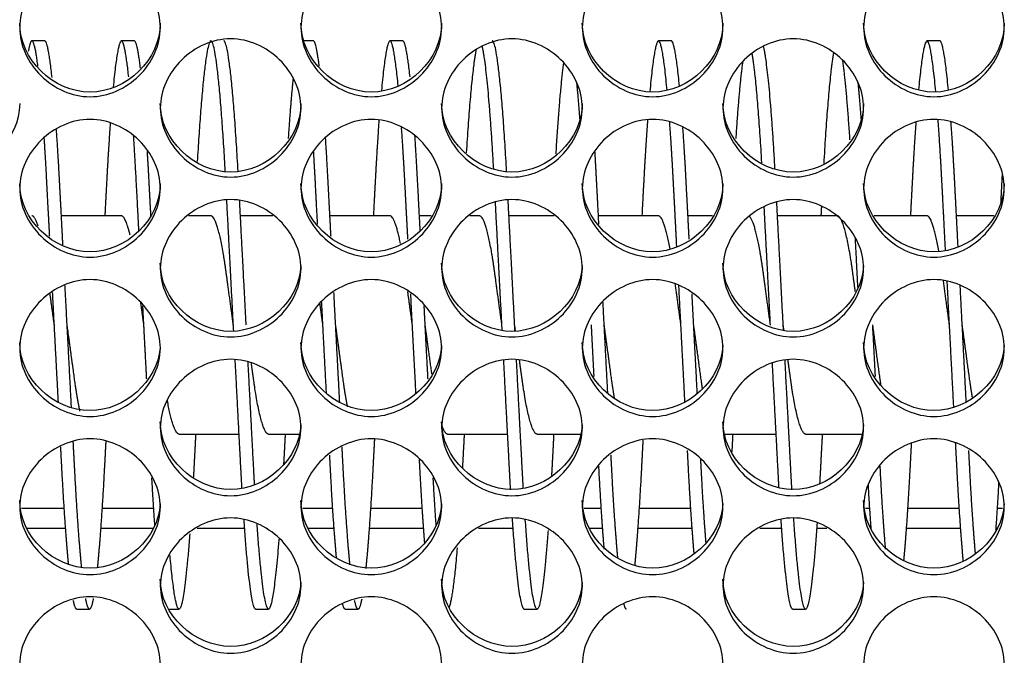
# Model space of a CAD drawing. Units: millimetres. Extents: x 56 to 228, y 51 to 198.
# Drawn here: x 166 to 168, y 91 to 92 of the extents above; entities that cross this region are included whole.
import ezdxf

# ---------------------------------------------------------------- set-up
doc = ezdxf.new("R2010")
doc.units = ezdxf.units.MM
for name, color, linetype in [('1.5MELECELEMENT', 7, 'Continuous'), ('5312270', 7, 'Continuous'), ('6641750E', 7, 'Continuous'), ('Default', 7, 'Continuous')]:
    doc.layers.add(name, color=color, linetype=linetype)

# ---------------------------------------------------------------- blocks, each defined once
blk = doc.blocks.new('SE3')
at = {"layer": '1.5MELECELEMENT', "color": 7, "linetype": 'Continuous'}
for p, q in [((165.8203, 92.306), (165.7953, 92.306)), ((165.9953, 92.306), (165.9703, 92.306)), ((166.3453, 92.306), (166.3272, 92.306)), ((166.5203, 92.306), (166.4953, 92.306)), ((167.0453, 92.306), (167.0203, 92.306)), ((167.5703, 92.306), (167.5453, 92.306)), ((165.9703, 91.9638), (165.8529, 91.9638)), ((166.1453, 91.9638), (166.1012, 91.9638)), ((166.2664, 91.9638), (166.2029, 91.9638)), ((166.4953, 91.9638), (166.3779, 91.9638)), ((166.5757, 91.9638), (166.5529, 91.9638)), ((166.6703, 91.9638), (166.6512, 91.9638)), ((166.8164, 91.9638), (166.7279, 91.9638)), ((167.0203, 91.9638), (166.9029, 91.9638)), ((167.1257, 91.9638), (167.0779, 91.9638)), ((167.3703, 91.9638), (167.2529, 91.9638)), ((167.5453, 91.9638), (167.442, 91.9638)), ((167.6757, 91.9638), (167.6029, 91.9638)), ((166.0828, 91.5373), (166.2003, 91.5373)), ((166.2578, 91.5373), (166.3185, 91.5373)), ((166.6078, 91.5373), (166.7253, 91.5373)), ((166.7828, 91.5373), (166.8685, 91.5373)), ((167.1491, 91.5373), (167.2503, 91.5373)), ((167.3078, 91.5373), (167.4185, 91.5373)), ((165.8828, 91.195), (165.9078, 91.195)), ((166.0643, 91.195), (166.0828, 91.195)), ((166.2328, 91.195), (166.2578, 91.195)), ((166.4078, 91.195), (166.4328, 91.195)), ((166.7578, 91.195), (166.7828, 91.195)), ((167.2828, 91.195), (167.3078, 91.195))]:
    blk.add_line(p, q, dxfattribs=at)
for points, weights, knots in [([(165.807, 92.2567), (165.8008, 92.306), (165.7953, 92.306), (165.7918, 92.306), (165.7879, 92.2849)], [0.935299058372, 0.945388357152, 1, 0.964071165658, 0.947412867278], [0.1528990511, 0.1528990511, 0.1528990511, 0.1530898876, 0.1530898876, 0.1532154384, 0.1532154384, 0.1532154384]), ([(165.9845, 92.2354), (165.9769, 92.306), (165.9703, 92.306), (165.9628, 92.306), (165.9541, 92.2152)], [0.933057585453, 0.934746665124, 1, 0.925985651365, 0.933749848195], [0.1500528757, 0.1500528757, 0.1500528757, 0.1502808989, 0.1502808989, 0.1505395368, 0.1505395368, 0.1505395368]), ([(166.5113, 92.2181), (166.5027, 92.306), (166.4953, 92.306), (166.4875, 92.306), (166.4785, 92.2084)], [0.933517925006, 0.927195182547, 1, 0.923223312811, 0.934443303533], [0.1415995213, 0.1415995213, 0.1415995213, 0.1418539326, 0.1418539326, 0.1421222233, 0.1421222233, 0.1421222233]), ([(167.0371, 92.2095), (167.0281, 92.306), (167.0203, 92.306), (167.0124, 92.306), (167.0033, 92.207)], [0.934312272126, 0.923682391142, 1, 0.922679457575, 0.934606674796], [0.1331602798, 0.1331602798, 0.1331602798, 0.1334269663, 0.1334269663, 0.1336971575, 0.1336971575, 0.1336971575]), ([(167.5623, 92.2068), (167.5532, 92.306), (167.5453, 92.306), (167.5376, 92.306), (167.5286, 92.2101)], [0.93463027866, 0.92260323038, 1, 0.923905994372, 0.934250729462], [0.1247295424, 0.1247295424, 0.1247295424, 0.125, 0.125, 0.1252659051, 0.1252659051, 0.1252659051]), ([(166.4738, 92.1519), (166.4698, 92.097), (166.4662, 92.0283), (166.4645, 91.9971), (166.4628, 91.9638)], [0.946544027106, 0.963119626609, 1, 0.98292362631, 0.970200354576], [0.1421932215, 0.1421932215, 0.1421932215, 0.1423220974, 0.1423220974, 0.1423817696, 0.1423817696, 0.1423817696]), ([(166.9989, 92.1525), (166.9948, 92.0974), (166.9912, 92.0283), (166.9895, 91.9971), (166.9878, 91.9638)], [0.946366575072, 0.962921561509, 1, 0.98292362631, 0.970200354576], [0.1337655631, 0.1337655631, 0.1337655631, 0.1338951311, 0.1338951311, 0.1339548033, 0.1339548033, 0.1339548033]), ([(167.5814, 91.8965), (167.5778, 91.966), (167.5745, 92.0283), (167.5709, 92.0975), (167.5668, 92.1527)], [0.949717044854, 0.966463842406, 1, 0.962842588354, 0.946296147433], [0.1244146455, 0.1244146455, 0.1244146455, 0.1245318352, 0.1245318352, 0.1246616792, 0.1246616792, 0.1246616792]), ([(165.8559, 91.9059), (165.8526, 91.9702), (165.8495, 92.0283), (165.8465, 92.0851), (165.8432, 92.1328)], [0.95202767925, 0.968702503752, 1, 0.969289329149, 0.952658123074], [0.1525123559, 0.1525123559, 0.1525123559, 0.1526217228, 0.1526217228, 0.1527290391, 0.1527290391, 0.1527290391]), ([(165.9484, 92.1459), (165.9446, 92.0932), (165.9412, 92.0283), (165.9395, 91.9971), (165.9378, 91.9638)], [0.948374032915, 0.965090950918, 1, 0.98292362631, 0.970200354576], [0.1506270765, 0.1506270765, 0.1506270765, 0.1507490637, 0.1507490637, 0.1508087359, 0.1508087359, 0.1508087359]), ([(166.5303, 91.9185), (166.5272, 91.976), (166.5245, 92.0283), (166.5214, 92.0877), (166.5179, 92.1369)], [0.955394054713, 0.97173306286, 1, 0.967969874072, 0.951255024262], [0.141286991, 0.141286991, 0.141286991, 0.1413857678, 0.1413857678, 0.1414976948, 0.1414976948, 0.1414976948]), ([(167.056, 91.9037), (167.0526, 91.9692), (167.0495, 92.0283), (167.046, 92.0946), (167.0421, 92.1481)], [0.951471948834, 0.968177102609, 1, 0.964355482022, 0.947677718903], [0.1328475986, 0.1328475986, 0.1328475986, 0.1329588015, 0.1329588015, 0.1330833588, 0.1330833588, 0.1330833588]), ([(167.0803, 91.9185), (167.0772, 91.976), (167.0745, 92.0283), (167.0714, 92.0877), (167.0679, 92.1369)], [0.955394054713, 0.97173306286, 1, 0.967969874072, 0.951255024262], [0.1328600247, 0.1328600247, 0.1328600247, 0.1329588015, 0.1329588015, 0.1330707285, 0.1330707285, 0.1330707285]), ([(167.5235, 92.1474), (167.5196, 92.0942), (167.5162, 92.0283), (167.5145, 91.9971), (167.5128, 91.9638)], [0.947903463768, 0.96459579713, 1, 0.98292362631, 0.970200354576], [0.1253444473, 0.1253444473, 0.1253444473, 0.1254681648, 0.1254681648, 0.125527837, 0.125527837, 0.125527837]), ([(167.606, 91.9037), (167.6026, 91.9692), (167.5995, 92.0283), (167.596, 92.0946), (167.5921, 92.1481)], [0.951471948834, 0.968177102609, 1, 0.964355482022, 0.947677718903], [0.1244206323, 0.1244206323, 0.1244206323, 0.1245318352, 0.1245318352, 0.1246563925, 0.1246563925, 0.1246563925]), ([(165.83, 91.9235), (165.8271, 91.9783), (165.8245, 92.0283), (165.822, 92.0759), (165.8193, 92.1173)], [0.956798037346, 0.972929056393, 1, 0.974138062503, 0.958260701634], [0.1525271253, 0.1525271253, 0.1525271253, 0.1526217228, 0.1526217228, 0.1527120956, 0.1527120956, 0.1527120956]), ([(166.0044, 91.9348), (166.0019, 91.9835), (165.9995, 92.0283), (165.9969, 92.0776), (165.9941, 92.1202)], [0.960192634726, 0.97568248351, 1, 0.973241953015, 0.957172396217], [0.1497277582, 0.1497277582, 0.1497277582, 0.1498127341, 0.1498127341, 0.1499062382, 0.1499062382, 0.1499062382]), ([(166.38, 91.9235), (166.3771, 91.9783), (166.3745, 92.0283), (166.372, 92.0759), (166.3693, 92.1173)], [0.956798037346, 0.972929056393, 1, 0.974138062503, 0.958260701634], [0.144100159, 0.144100159, 0.144100159, 0.1441947566, 0.1441947566, 0.1442851293, 0.1442851293, 0.1442851293]), ([(166.5544, 91.9348), (166.5519, 91.9835), (166.5495, 92.0283), (166.5469, 92.0776), (166.5441, 92.1202)], [0.960192634726, 0.97568248351, 1, 0.973241953015, 0.957172396217], [0.1413007919, 0.1413007919, 0.1413007919, 0.1413857678, 0.1413857678, 0.1414792719, 0.1414792719, 0.1414792719]), ([(166.0279, 91.9638), (166.0261, 91.9971), (166.0245, 92.0283), (166.0228, 92.0605), (166.021, 92.0899)], [0.970200354576, 0.98292362631, 1, 0.982377435987, 0.969390896582], [0.1497530619, 0.1497530619, 0.1497530619, 0.1498127341, 0.1498127341, 0.1498743149, 0.1498743149, 0.1498743149]), ([(166.3537, 91.9478), (166.3515, 91.9896), (166.3495, 92.0283), (166.3478, 92.0599), (166.3461, 92.0889)], [0.964444216715, 0.978898563041, 1, 0.982675661804, 0.96983176546], [0.1441210191, 0.1441210191, 0.1441210191, 0.1441947566, 0.1441947566, 0.1442552952, 0.1442552952, 0.1442552952]), ([(166.9037, 91.9478), (166.9015, 91.9896), (166.8995, 92.0283), (166.8978, 92.0599), (166.8961, 92.0889)], [0.964444216715, 0.978898563041, 1, 0.982675661804, 0.96983176546], [0.1356940528, 0.1356940528, 0.1356940528, 0.1357677903, 0.1357677903, 0.1358283289, 0.1358283289, 0.1358283289]), ([(167.6922, 92.0478), (167.6917, 92.0381), (167.6912, 92.0283), (167.6902, 92.0094), (167.6892, 91.9899)], [0.98950476511, 0.994528965429, 1, 0.989633434838, 0.980871139087], [0.12264005788, 0.12264005788, 0.12264005788, 0.12265917603, 0.12265917603, 0.12269540126, 0.12269540126, 0.12269540126]), ([(166.1891, 91.7505), (166.1813, 91.8077), (166.1745, 91.8571), (166.1599, 91.9638), (166.1453, 91.9638)], [0.933012705118, 0.933027400972, 1, 0.866025403784, 1], [0.1467697143, 0.1467697143, 0.1467697143, 0.1470037453, 0.1470037453, 0.1474719101, 0.1474719101, 0.1474719101]), ([(166.7141, 91.7505), (166.7063, 91.8077), (166.6995, 91.8571), (166.6849, 91.9638), (166.6703, 91.9638)], [0.933012705118, 0.933027400972, 1, 0.866025403784, 1], [0.138342748, 0.138342748, 0.138342748, 0.138576779, 0.138576779, 0.1390449438, 0.1390449438, 0.1390449438]), ([(167.2391, 91.7505), (167.2313, 91.8077), (167.2245, 91.8571), (167.211, 91.9558), (167.197, 91.9633)], [0.933012705118, 0.933027400972, 1, 0.874810456147, 0.98358201138], [0.1299157817, 0.1299157817, 0.1299157817, 0.1301498127, 0.1301498127, 0.1305872788, 0.1305872788, 0.1305872788]), ([(167.4052, 91.8155), (167.4022, 91.8373), (167.3995, 91.8571), (167.3849, 91.9638), (167.3703, 91.9638)], [0.955761312426, 0.972049453235, 1, 0.866025403784, 1], [0.1272431528, 0.1272431528, 0.1272431528, 0.127340824, 0.127340824, 0.1278089888, 0.1278089888, 0.1278089888]), ([(165.8892, 91.5824), (165.8836, 91.608), (165.8787, 91.6439), (165.8719, 91.6934), (165.8641, 91.7505)], [0.937554990729, 0.950456200864, 1, 0.932998002813, 0.933012705118], [0.1519804307, 0.1519804307, 0.1519804307, 0.1521535581, 0.1521535581, 0.1523876918, 0.1523876918, 0.1523876918]), ([(166.4125, 91.5906), (166.4078, 91.6137), (166.4037, 91.6439), (166.3969, 91.6934), (166.3891, 91.7505)], [0.942371933757, 0.95805166463, 1, 0.932998002813, 0.933012705118], [0.1435800063, 0.1435800063, 0.1435800063, 0.1437265918, 0.1437265918, 0.1439607255, 0.1439607255, 0.1439607255]), ([(166.9342, 91.6082), (166.9313, 91.6247), (166.9287, 91.6439), (166.9219, 91.6934), (166.9141, 91.7505)], [0.956830988245, 0.972956695788, 1, 0.932998002813, 0.933012705118], [0.1352051245, 0.1352051245, 0.1352051245, 0.1352996255, 0.1352996255, 0.1355337592, 0.1355337592, 0.1355337592]), ([(167.1065, 91.6243), (167.1051, 91.6337), (167.1037, 91.6439), (167.0969, 91.6934), (167.0891, 91.7505)], [0.974086310663, 0.985466587116, 1, 0.932998002813, 0.933012705118], [0.1324398507, 0.1324398507, 0.1324398507, 0.1324906367, 0.1324906367, 0.1327247705, 0.1327247705, 0.1327247705]), ([(167.4554, 91.632), (167.4545, 91.6378), (167.4537, 91.6439), (167.4469, 91.6934), (167.4391, 91.7505)], [0.983757959635, 0.991316112667, 1, 0.932998002813, 0.933012705118], [0.1268423139, 0.1268423139, 0.1268423139, 0.1268726592, 0.1268726592, 0.1271067929, 0.1271067929, 0.1271067929]), ([(167.6341, 91.6087), (167.6313, 91.625), (167.6287, 91.6439), (167.6219, 91.6934), (167.6141, 91.7505)], [0.957223255885, 0.973284274964, 1, 0.932998002813, 0.933012705118], [0.1239703142, 0.1239703142, 0.1239703142, 0.1240636704, 0.1240636704, 0.1242978042, 0.1242978042, 0.1242978042]), ([(166.206, 91.4306), (166.2048, 91.4511), (166.2037, 91.4728), (166.1985, 91.5703), (166.1927, 91.6822)], [0.978266515844, 0.988071131998, 1, 0.948449565621, 0.936570044381], [0.1464938959, 0.1464938959, 0.1464938959, 0.1465355805, 0.1465355805, 0.1467157199, 0.1467157199, 0.1467157199]), ([(166.2306, 91.438), (166.2296, 91.455), (166.2287, 91.4728), (166.2237, 91.5684), (166.2179, 91.6778)], [0.981799403215, 0.990179906697, 1, 0.949438194938, 0.937040283679], [0.1465012649, 0.1465012649, 0.1465012649, 0.1465355805, 0.1465355805, 0.1467122652, 0.1467122652, 0.1467122652]), ([(166.2578, 91.5373), (166.2433, 91.5373), (166.2287, 91.6439), (166.2266, 91.6591), (166.2243, 91.6756)], [1, 0.866025403784, 1, 0.978371993904, 0.963726963102], [0.1460674157, 0.1460674157, 0.1460674157, 0.1465355805, 0.1465355805, 0.1466111581, 0.1466111581, 0.1466111581]), ([(166.7311, 91.4284), (166.7299, 91.4499), (166.7287, 91.4728), (166.7236, 91.57), (166.7177, 91.6814)], [0.977228128065, 0.987435784624, 1, 0.948629959654, 0.93665367185], [0.1380647095, 0.1380647095, 0.1380647095, 0.1381086142, 0.1381086142, 0.1382881232, 0.1382881232, 0.1382881232]), ([(166.756, 91.4306), (166.7548, 91.4511), (166.7537, 91.4728), (166.7485, 91.5703), (166.7427, 91.6822)], [0.978266515844, 0.988071131998, 1, 0.948449565621, 0.936570044381], [0.1380669296, 0.1380669296, 0.1380669296, 0.1381086142, 0.1381086142, 0.1382887536, 0.1382887536, 0.1382887536]), ([(166.7828, 91.5373), (166.7683, 91.5373), (166.7537, 91.6439), (166.7512, 91.6617), (166.7486, 91.6811)], [1, 0.866025403784, 1, 0.974822491714, 0.959108074811], [0.1376404494, 0.1376404494, 0.1376404494, 0.1381086142, 0.1381086142, 0.1381965953, 0.1381965953, 0.1381965953]), ([(167.2559, 91.4315), (167.2548, 91.4516), (167.2537, 91.4728), (167.2487, 91.5674), (167.243, 91.6756)], [0.978708236882, 0.988339191249, 1, 0.949938591556, 0.937289419255], [0.1296409001, 0.1296409001, 0.1296409001, 0.1296816479, 0.1296816479, 0.129856584, 0.129856584, 0.129856584]), ([(167.2811, 91.4284), (167.2799, 91.4499), (167.2787, 91.4728), (167.2736, 91.57), (167.2677, 91.6814)], [0.977228128065, 0.987435784624, 1, 0.948629959654, 0.93665367185], [0.1296377432, 0.1296377432, 0.1296377432, 0.1296816479, 0.1296816479, 0.1298611569, 0.1298611569, 0.1298611569]), ([(167.3078, 91.5373), (167.2933, 91.5373), (167.2787, 91.6439), (167.2762, 91.6619), (167.2735, 91.6816)], [1, 0.866025403784, 1, 0.974541574376, 0.958758586538], [0.1292134831, 0.1292134831, 0.1292134831, 0.1296816479, 0.1296816479, 0.1297706106, 0.1297706106, 0.1297706106]), ([(166.1154, 91.5372), (166.1136, 91.5039), (166.112, 91.4728), (166.1115, 91.4629), (166.111, 91.4534)], [0.970200354576, 0.98292362631, 1, 0.994561901526, 0.989565273538], [0.14834856751, 0.14834856751, 0.14834856751, 0.1484082397, 0.1484082397, 0.14842724275, 0.14842724275, 0.14842724275]), ([(166.6404, 91.5372), (166.6386, 91.5039), (166.637, 91.4728), (166.6369, 91.4713), (166.6369, 91.4698)], [0.970200354576, 0.98292362631, 1, 0.999179058884, 0.998368178546], [0.13992160122, 0.13992160122, 0.13992160122, 0.13998127341, 0.13998127341, 0.13998414213, 0.13998414213, 0.13998414213]), ([(166.8154, 91.5372), (166.8136, 91.5039), (166.812, 91.4728), (166.8116, 91.4644), (166.8111, 91.4562)], [0.970200354576, 0.98292362631, 1, 0.995358097878, 0.991037857562], [0.13711261246, 0.13711261246, 0.13711261246, 0.13717228464, 0.13717228464, 0.13718850544, 0.13718850544, 0.13718850544]), ([(167.3404, 91.5372), (167.3386, 91.5039), (167.337, 91.4728), (167.3361, 91.4558), (167.3352, 91.4395)], [0.970200354576, 0.98292362631, 1, 0.990627090692, 0.982565645368], [0.12868564617, 0.12868564617, 0.12868564617, 0.12874531835, 0.12874531835, 0.12877807132, 0.12877807132, 0.12877807132]), ([(165.8926, 91.2753), (165.8852, 91.3492), (165.8787, 91.4728), (165.8774, 91.4971), (165.876, 91.5228)], [0.933114553651, 0.935624745939, 1, 0.986613451609, 0.975902032427], [0.1519286033, 0.1519286033, 0.1519286033, 0.1521535581, 0.1521535581, 0.1522003364, 0.1522003364, 0.1522003364]), ([(165.9397, 91.5234), (165.9383, 91.4974), (165.937, 91.4728), (165.9305, 91.349), (165.923, 91.2751)], [0.975631994035, 0.986444445528, 1, 0.935521414987, 0.93310665465], [0.1511698595, 0.1511698595, 0.1511698595, 0.1512172285, 0.1512172285, 0.1514425443, 0.1514425443, 0.1514425443]), ([(166.4649, 91.5271), (166.4634, 91.4992), (166.462, 91.4728), (166.4555, 91.3487), (166.448, 91.2747)], [0.974121014837, 0.985488742272, 1, 0.935353235923, 0.933094480076], [0.1427395536, 0.1427395536, 0.1427395536, 0.1427902622, 0.1427902622, 0.1430161657, 0.1430161657, 0.1430161657]), ([(166.9898, 91.5257), (166.9884, 91.4985), (166.987, 91.4728), (166.9807, 91.3531), (166.9735, 91.2797)], [0.974707476897, 0.985861735211, 1, 0.937496335987, 0.933312803184], [0.1343138907, 0.1343138907, 0.1343138907, 0.1343632959, 0.1343632959, 0.1345817105, 0.1345817105, 0.1345817105]), ([(167.5144, 91.5189), (167.5132, 91.4953), (167.512, 91.4728), (167.5062, 91.3624), (167.4995, 91.2909)], [0.977511820913, 0.987610098821, 1, 0.942106463419, 0.934247212031], [0.125893034, 0.125893034, 0.125893034, 0.1259363296, 0.1259363296, 0.1261386345, 0.1261386345, 0.1261386345]), ([(167.6162, 91.2898), (167.6095, 91.3615), (167.6037, 91.4728), (167.6025, 91.4956), (167.6012, 91.5196)], [0.934129598867, 0.941662436606, 1, 0.987434743429, 0.977226436267], [0.1238598139, 0.1238598139, 0.1238598139, 0.1240636704, 0.1240636704, 0.1241075788, 0.1241075788, 0.1241075788]), ([(165.867, 91.282), (165.8599, 91.3551), (165.8537, 91.4728), (165.8526, 91.4923), (165.8516, 91.5127)], [0.933459586442, 0.938484044374, 1, 0.989232250374, 0.980195342793], [0.1519385949, 0.1519385949, 0.1519385949, 0.1521535581, 0.1521535581, 0.1521911852, 0.1521911852, 0.1521911852]), ([(166.3907, 91.2961), (166.3842, 91.3666), (166.3787, 91.4728), (166.3781, 91.4843), (166.3774, 91.4962)], [0.934877539072, 0.944189481574, 1, 0.993603930248, 0.987818568935], [0.1435315658, 0.1435315658, 0.1435315658, 0.1437265918, 0.1437265918, 0.1437489424, 0.1437489424, 0.1437489424]), ([(166.417, 91.282), (166.4099, 91.3551), (166.4037, 91.4728), (166.4026, 91.4923), (166.4016, 91.5127)], [0.933459586442, 0.938484044374, 1, 0.989232250374, 0.980195342793], [0.1435116286, 0.1435116286, 0.1435116286, 0.1437265918, 0.1437265918, 0.1437642189, 0.1437642189, 0.1437642189]), ([(166.9407, 91.2961), (166.9342, 91.3666), (166.9287, 91.4728), (166.9281, 91.4843), (166.9274, 91.4962)], [0.934877539072, 0.944189481574, 1, 0.993603930248, 0.987818568935], [0.1351045995, 0.1351045995, 0.1351045995, 0.1352996255, 0.1352996255, 0.1353219761, 0.1353219761, 0.1353219761]), ([(167.0899, 91.304), (167.0839, 91.3727), (167.0787, 91.4728), (167.0778, 91.4887), (167.077, 91.5053)], [0.93603279191, 0.947236191981, 1, 0.991183319302, 0.983527065442], [0.1323062573, 0.1323062573, 0.1323062573, 0.1324906367, 0.1324906367, 0.132521446, 0.132521446, 0.132521446]), ([(167.6399, 91.304), (167.6339, 91.3727), (167.6287, 91.4728), (167.6278, 91.4887), (167.627, 91.5053)], [0.93603279191, 0.947236191981, 1, 0.991183319302, 0.983527065442], [0.123879291, 0.123879291, 0.123879291, 0.1240636704, 0.1240636704, 0.1240944797, 0.1240944797, 0.1240944797]), ([(166.5632, 91.3252), (166.5581, 91.3881), (166.5537, 91.4728), (166.5533, 91.4801), (166.5529, 91.4877)], [0.940204102569, 0.954961107323, 1, 0.995899707434, 0.99205039378], [0.1407602178, 0.1407602178, 0.1407602178, 0.140917603, 0.140917603, 0.1409319312, 0.1409319312, 0.1409319312]), ([(167.1132, 91.3252), (167.1081, 91.3881), (167.1037, 91.4728), (167.1033, 91.4801), (167.1029, 91.4877)], [0.940204102569, 0.954961107323, 1, 0.995899707434, 0.99205039378], [0.1323332515, 0.1323332515, 0.1323332515, 0.1324906367, 0.1324906367, 0.1325049649, 0.1325049649, 0.1325049649]), ([(166.9142, 91.3126), (166.9086, 91.3791), (166.9037, 91.4728), (166.9037, 91.473), (166.9036, 91.4733)], [0.937538682239, 0.950424858413, 1, 0.9998369453, 0.999674287495], [0.1351263886, 0.1351263886, 0.1351263886, 0.1352996255, 0.1352996255, 0.1353001953, 0.1353001953, 0.1353001953]), ([(167.4642, 91.3126), (167.4586, 91.3791), (167.4537, 91.4728), (167.4537, 91.473), (167.4536, 91.4733)], [0.937538682239, 0.950424858413, 1, 0.9998369453, 0.999674287495], [0.1266994223, 0.1266994223, 0.1266994223, 0.1268726592, 0.1268726592, 0.126873229, 0.126873229, 0.126873229]), ([(166.2781, 91.3322), (166.2673, 91.195), (166.2578, 91.195), (166.2472, 91.195), (166.2354, 91.3623)], [0.941906866958, 0.908603767325, 1, 0.898627907923, 0.950662526407], [0.145748038, 0.145748038, 0.145748038, 0.1460674157, 0.1460674157, 0.1464216534, 0.1464216534, 0.1464216534]), ([(166.8043, 91.3491), (166.793, 91.195), (166.7828, 91.195), (166.7719, 91.195), (166.7599, 91.3698)], [0.946524555852, 0.902927446547, 1, 0.896242728991, 0.953196094048], [0.1373012362, 0.1373012362, 0.1373012362, 0.1376404494, 0.1376404494, 0.1380030219, 0.1380030219, 0.1380030219]), ([(167.3304, 91.3638), (167.3185, 91.195), (167.3078, 91.195), (167.2968, 91.195), (167.2847, 91.3723)], [0.951150948362, 0.898155390989, 1, 0.895441340143, 0.954085461409], [0.1288575943, 0.1288575943, 0.1288575943, 0.1292134831, 0.1292134831, 0.129578856, 0.129578856, 0.129578856]), ([(166.1038, 91.3422), (166.0927, 91.195), (166.0828, 91.195), (166.0747, 91.195), (166.0653, 91.3001)], [0.94455006022, 0.905212405821, 1, 0.920287760217, 0.935429938371], [0.1485451759, 0.1485451759, 0.1485451759, 0.1488764045, 0.1488764045, 0.1491549533, 0.1491549533, 0.1491549533]), ([(165.9153, 91.216), (165.9113, 91.195), (165.9078, 91.195), (165.9043, 91.195), (165.9004, 91.2158)], [0.947457917663, 0.964119710348, 1, 0.964287680251, 0.9476143398], [0.1515600121, 0.1515600121, 0.1515600121, 0.1516853933, 0.1516853933, 0.1518101874, 0.1518101874, 0.1518101874]), ([(166.44, 91.2148), (166.4362, 91.195), (166.4328, 91.195), (166.4297, 91.195), (166.4261, 91.2123)], [0.94845199833, 0.965172253398, 1, 0.967419673814, 0.950685301777], [0.1431367239, 0.1431367239, 0.1431367239, 0.143258427, 0.143258427, 0.1433722766, 0.1433722766, 0.1433722766])]:
    blk.add_rational_spline(points, weights, degree=2, knots=knots, dxfattribs=at)
for points, weights in [([(165.8346, 92.2343), (165.827, 92.306), (165.8203, 92.306)], [0.933036192679, 0.934267127799, 1]), ([(166.0075, 92.2528), (166.001, 92.306), (165.9953, 92.306)], [0.934589452851, 0.943289972273, 1]), ([(166.1453, 92.306), (166.1322, 92.306), (166.1185, 92.0703)], [1, 0.877923377406, 0.978317315723]), ([(166.1733, 92.0509), (166.1599, 92.2921), (166.1465, 92.3054)], [0.987875547489, 0.877978447415, 0.988218900785]), ([(166.1983, 92.0513), (166.1841, 92.306), (166.1703, 92.306)], [0.987670930401, 0.872503140274, 1]), ([(166.357, 92.2567), (166.3508, 92.306), (166.3453, 92.306)], [0.935299058372, 0.945388357152, 1]), ([(166.5345, 92.2354), (166.5269, 92.306), (166.5203, 92.306)], [0.933057585453, 0.934746665124, 1]), ([(166.7233, 92.0509), (166.7091, 92.306), (166.6953, 92.306)], [0.987875547489, 0.872389985085, 1]), ([(167.0613, 92.2181), (167.0527, 92.306), (167.0453, 92.306)], [0.933517925006, 0.927195182547, 1]), ([(167.5871, 92.2095), (167.5781, 92.306), (167.5703, 92.306)], [0.934312272126, 0.923682391142, 1]), ([(166.6636, 92.2884), (166.6538, 92.2404), (166.6445, 92.0872)], [0.950404174255, 0.907451565738, 0.970581210634]), ([(166.698, 92.0554), (166.6872, 92.2489), (166.6757, 92.2949)], [0.985592989164, 0.896894801869, 0.957822431352]), ([(167.248, 92.0554), (167.2372, 92.2489), (167.2257, 92.2949)], [0.985592989164, 0.896894801869, 0.957822431352]), ([(167.2223, 92.0676), (167.2132, 92.2257), (167.2033, 92.2819)], [0.979609919652, 0.909175214768, 0.945207116489]), ([(167.3626, 92.2831), (167.3525, 92.2274), (167.3433, 92.0661)], [0.946050385782, 0.908175016104, 0.980330204028]), ([(167.3946, 92.1128), (167.3877, 92.2183), (167.3804, 92.2686)], [0.95997018061, 0.920743682289, 0.93859663812]), ([(166.8344, 92.2625), (166.8266, 92.2043), (166.8193, 92.0846)], [0.936666462422, 0.92111770755, 0.971737432003]), ([(167.1846, 92.264), (167.1778, 92.214), (167.1713, 92.1153)], [0.937092631083, 0.922716931574, 0.958994252428]), ([(166.306, 92.2336), (166.301, 92.1868), (166.2963, 92.1153)], [0.933025563183, 0.932434453428, 0.959010970813]), ([(166.8667, 92.1538), (166.8637, 92.1949), (166.8605, 92.2258)], [0.945973202666, 0.934142735297, 0.933111230145]), ([(167.4167, 92.1538), (167.4137, 92.1949), (167.4105, 92.2258)], [0.945973202666, 0.934142735297, 0.933111230145]), ([(166.1897, 91.7387), (166.1826, 91.8742), (166.1762, 91.9958)], [0.933118157595, 0.930703544127, 0.983576203522]), ([(166.7397, 91.7387), (166.7326, 91.8742), (166.7262, 91.9958)], [0.933118157595, 0.930703544127, 0.983576203522]), ([(166.2141, 91.7506), (166.2073, 91.8792), (166.2013, 91.9948)], [0.93301271615, 0.933039418435, 0.983074213525]), ([(166.7146, 91.7401), (166.7077, 91.8725), (166.7014, 91.9918)], [0.933093961498, 0.931022857041, 0.981739034036]), ([(167.2391, 91.7506), (167.2327, 91.8717), (167.2269, 91.9818)], [0.93301271615, 0.93303785418, 0.977383621223]), ([(167.2646, 91.7401), (167.2577, 91.8725), (167.2514, 91.9918)], [0.933093961498, 0.931022857041, 0.981739034036]), ([(167.3388, 91.9831), (167.3383, 91.9736), (167.3378, 91.9638)], [0.977955381373, 0.973894394069, 0.970200354576]), ([(165.8074, 91.9437), (165.8009, 91.9638), (165.7953, 91.9638)], [0.934758974133, 0.943828341457, 1]), ([(165.9873, 91.9259), (165.9782, 91.9638), (165.9703, 91.9638)], [0.934559136015, 0.922834713701, 1]), ([(166.5159, 91.9096), (166.505, 91.9638), (166.4953, 91.9638)], [0.942869352342, 0.907316974971, 1]), ([(167.0429, 91.8991), (167.031, 91.9638), (167.0203, 91.9638)], [0.951084529049, 0.898219270427, 1]), ([(167.5685, 91.8954), (167.5564, 91.9638), (167.5453, 91.9638)], [0.954356621987, 0.895200381966, 1]), ([(167.4103, 91.8225), (167.4077, 91.8719), (167.4052, 91.9194)], [0.936967531325, 0.942470667602, 0.95563140565]), ([(165.8726, 91.5884), (165.8664, 91.7069), (165.8599, 91.8295)], [0.953761170508, 0.92306698375, 0.937780152985]), ([(167.0641, 91.7505), (167.0584, 91.7922), (167.0531, 91.8308)], [0.933012705118, 0.933023430886, 0.968701357091]), ([(167.0719, 91.601), (167.066, 91.7133), (167.06, 91.8288)], [0.950538104555, 0.923958159192, 0.937690753809]), ([(167.5891, 91.7505), (167.5829, 91.7961), (167.5772, 91.8377)], [0.933012705118, 0.933024432474, 0.975675690293]), ([(167.5976, 91.5892), (167.5912, 91.711), (167.5846, 91.8368)], [0.953554420346, 0.922191497902, 0.938713220866]), ([(167.6219, 91.601), (167.616, 91.7133), (167.61, 91.8288)], [0.950538104555, 0.923958159192, 0.937690753809]), ([(165.8391, 91.7505), (165.8348, 91.7817), (165.8307, 91.8115)], [0.933012705118, 0.933020717519, 0.952932599793]), ([(165.847, 91.6003), (165.8414, 91.7056), (165.8357, 91.8142)], [0.950730881901, 0.925615985155, 0.936100570875]), ([(166.397, 91.6003), (166.3914, 91.7056), (166.3857, 91.8142)], [0.950730881901, 0.925615985155, 0.936100570875]), ([(166.5391, 91.7505), (166.5345, 91.784), (166.5301, 91.8159)], [0.933012705118, 0.93302131611, 0.956018850628]), ([(166.5461, 91.6175), (166.541, 91.7133), (166.5359, 91.8115)], [0.946792682489, 0.926767846681, 0.935842765137]), ([(167.0961, 91.6175), (167.091, 91.7133), (167.0859, 91.8115)], [0.946792682489, 0.926767846681, 0.935842765137]), ([(166.0141, 91.7505), (166.0111, 91.7727), (166.0081, 91.7943)], [0.933012705118, 0.933018399652, 0.943077855798]), ([(166.0197, 91.6445), (166.0159, 91.7158), (166.0121, 91.7882)], [0.941657016062, 0.929966024001, 0.934086499766]), ([(166.3641, 91.7505), (166.3612, 91.7719), (166.3583, 91.7928)], [0.933012705118, 0.933018199006, 0.94238145168]), ([(166.3711, 91.6179), (166.3664, 91.7062), (166.3617, 91.7968)], [0.946706572703, 0.92829324357, 0.934639216934]), ([(166.5697, 91.6445), (166.5659, 91.7158), (166.5621, 91.7882)], [0.941657016062, 0.929966024001, 0.934086499766]), ([(166.9211, 91.6179), (166.9164, 91.7062), (166.9117, 91.7968)], [0.946706572703, 0.92829324357, 0.934639216934]), ([(166.5773, 91.6542), (166.571, 91.6996), (166.5641, 91.7505)], [0.986127714137, 0.93299961301, 0.933012705118]), ([(166.7407, 91.7387), (166.7399, 91.7446), (166.7391, 91.7505)], [0.933727025627, 0.933011183998, 0.933012705118]), ([(166.8944, 91.6496), (166.8918, 91.6997), (166.8891, 91.7506)], [0.940843328339, 0.933002135505, 0.93301271615]), ([(167.2655, 91.74), (167.2648, 91.7452), (167.2641, 91.7505)], [0.933582618733, 0.93301134608, 0.933012705118]), ([(167.4444, 91.6496), (167.4418, 91.6997), (167.4391, 91.7506)], [0.940843328339, 0.933002135505, 0.93301271615]), ([(166.0828, 91.5373), (166.072, 91.5373), (166.0601, 91.6031)], [1, 0.897262040902, 0.952092584158]), ([(166.6078, 91.5373), (166.6027, 91.5373), (166.5969, 91.5541)], [1, 0.948530038362, 0.936607230078]), ([(166.2904, 91.5372), (166.2888, 91.5072), (166.2873, 91.4788)], [0.970200354576, 0.98167597618, 0.996692824014]), ([(167.1654, 91.5372), (167.1645, 91.5195), (167.1636, 91.5023)], [0.970200354576, 0.976950059221, 0.9849248617]), ([(166.0356, 91.3592), (166.0326, 91.4016), (166.0298, 91.452)], [0.949674398854, 0.963515349675, 0.988854044098]), ([(166.5856, 91.3592), (166.5826, 91.4016), (166.5798, 91.452)], [0.949674398854, 0.963515349675, 0.988854044098]), ([(167.4361, 91.352), (167.4332, 91.3916), (167.4305, 91.4387)], [0.947418316404, 0.959622674083, 0.982166496716]), ([(167.6854, 91.4439), (167.6825, 91.3918), (167.6793, 91.3486)], [0.98471852422, 0.959320748822, 0.946398299531]), ([(166.2328, 91.195), (166.2219, 91.195), (166.2099, 91.3698)], [1, 0.896242728991, 0.953196094048]), ([(166.7578, 91.195), (166.7468, 91.195), (166.7347, 91.3723)], [1, 0.895441340143, 0.954085461409]), ([(167.2828, 91.195), (167.2719, 91.195), (167.2598, 91.37)], [1, 0.896177207071, 0.953268089362]), ([(166.6267, 91.3151), (166.6182, 91.2139), (166.6104, 91.1977)], [0.938038934407, 0.918265082332, 0.976284134726]), ([(165.8828, 91.195), (165.8797, 91.195), (165.8761, 91.2123)], [1, 0.967419673814, 0.950685301777]), ([(166.4078, 91.195), (166.4054, 91.195), (166.4027, 91.2054)], [1, 0.97461312791, 0.958847382403]), ([(166.9578, 91.195), (166.9554, 91.195), (166.9527, 91.2054)], [1, 0.97461312791, 0.958847382403])]:
    blk.add_rational_spline(points, weights, degree=2, dxfattribs=at)
at = {"layer": '5312270', "color": 7, "linetype": 'Continuous'}
for points, knots in [([(165.7713, 92.3321), (165.7713, 92.3667), (165.8035, 92.4358), (165.9088, 92.4837), (166.0141, 92.4358), (166.0625, 92.3321), (166.0141, 92.2286), (165.9088, 92.1809), (165.8035, 92.2286), (165.7713, 92.2976), (165.7713, 92.3321)], [0, 0, 0, 0, 0.125103, 0.25, 0.374897, 0.5, 0.625103, 0.75, 0.874897, 1, 1, 1, 1]), ([(166.3213, 92.3321), (166.3213, 92.3667), (166.3535, 92.4358), (166.4588, 92.4837), (166.5641, 92.4358), (166.6125, 92.3321), (166.5641, 92.2286), (166.4588, 92.1809), (166.3535, 92.2286), (166.3213, 92.2976), (166.3213, 92.3321)], [0, 0, 0, 0, 0.125103, 0.25, 0.374897, 0.5, 0.625103, 0.75, 0.874897, 1, 1, 1, 1]), ([(166.8713, 92.3321), (166.8713, 92.3667), (166.9035, 92.4358), (167.0088, 92.4837), (167.1141, 92.4358), (167.1625, 92.3321), (167.1141, 92.2286), (167.0088, 92.1809), (166.9035, 92.2286), (166.8713, 92.2976), (166.8713, 92.3321)], [0, 0, 0, 0, 0.125103, 0.25, 0.374897, 0.5, 0.625103, 0.75, 0.874897, 1, 1, 1, 1]), ([(167.4213, 92.3321), (167.4213, 92.3667), (167.4535, 92.4358), (167.5588, 92.4837), (167.6641, 92.4358), (167.7125, 92.3321), (167.6641, 92.2286), (167.5588, 92.1809), (167.4535, 92.2286), (167.4213, 92.2976), (167.4213, 92.3321)], [0, 0, 0, 0, 0.125103, 0.25, 0.374897, 0.5, 0.625103, 0.75, 0.874897, 1, 1, 1, 1]), ([(166.0463, 92.3405), (166.0463, 92.2699), (165.9808, 92.2058), (165.8368, 92.2058), (165.7713, 92.2699), (165.7713, 92.3405)], [0.5, 0.5, 0.5, 0.5, 0.75, 0.75, 1, 1, 1, 1]), ([(166.5963, 92.3405), (166.5963, 92.2699), (166.5308, 92.2058), (166.3868, 92.2058), (166.3213, 92.2699), (166.3213, 92.3405)], [0.5, 0.5, 0.5, 0.5, 0.75, 0.75, 1, 1, 1, 1]), ([(167.1463, 92.3405), (167.1463, 92.2699), (167.0808, 92.2058), (166.9368, 92.2058), (166.8713, 92.2699), (166.8713, 92.3405)], [0.5, 0.5, 0.5, 0.5, 0.75, 0.75, 1, 1, 1, 1]), ([(167.6963, 92.3405), (167.6963, 92.2699), (167.6308, 92.2058), (167.4868, 92.2058), (167.4213, 92.2699), (167.4213, 92.3405)], [0.5, 0.5, 0.5, 0.5, 0.75, 0.75, 1, 1, 1, 1]), ([(166.0463, 92.1747), (166.0463, 92.2091), (166.0785, 92.2781), (166.1838, 92.3259), (166.2891, 92.2781), (166.3375, 92.1747), (166.2891, 92.0715), (166.1838, 92.0239), (166.0785, 92.0715), (166.0463, 92.1403), (166.0463, 92.1747)], [0, 0, 0, 0, 0.125103, 0.25, 0.374897, 0.5, 0.625103, 0.75, 0.874897, 1, 1, 1, 1]), ([(166.5963, 92.1747), (166.5963, 92.2091), (166.6285, 92.2781), (166.7338, 92.3259), (166.8391, 92.2781), (166.8875, 92.1747), (166.8391, 92.0715), (166.7338, 92.0239), (166.6285, 92.0715), (166.5963, 92.1403), (166.5963, 92.1747)], [0, 0, 0, 0, 0.125103, 0.25, 0.374897, 0.5, 0.625103, 0.75, 0.874897, 1, 1, 1, 1]), ([(167.1463, 92.1747), (167.1463, 92.2091), (167.1785, 92.2781), (167.2838, 92.3259), (167.3891, 92.2781), (167.4375, 92.1747), (167.3891, 92.0715), (167.2838, 92.0239), (167.1785, 92.0715), (167.1463, 92.1403), (167.1463, 92.1747)], [0, 0, 0, 0, 0.125103, 0.25, 0.374897, 0.5, 0.625103, 0.75, 0.874897, 1, 1, 1, 1]), ([(165.7713, 92.1837), (165.7713, 92.1133), (165.7058, 92.0494), (165.5618, 92.0494), (165.4963, 92.1133), (165.4963, 92.1837)], [0.5, 0.5, 0.5, 0.5, 0.75, 0.75, 1, 1, 1, 1]), ([(166.3213, 92.1837), (166.3213, 92.1133), (166.2558, 92.0494), (166.1118, 92.0494), (166.0463, 92.1133), (166.0463, 92.1837)], [0.5, 0.5, 0.5, 0.5, 0.75, 0.75, 1, 1, 1, 1]), ([(166.8713, 92.1837), (166.8713, 92.1133), (166.8058, 92.0494), (166.6618, 92.0494), (166.5963, 92.1133), (166.5963, 92.1837)], [0.5, 0.5, 0.5, 0.5, 0.75, 0.75, 1, 1, 1, 1]), ([(167.4213, 92.1837), (167.4213, 92.1133), (167.3558, 92.0494), (167.2118, 92.0494), (167.1463, 92.1133), (167.1463, 92.1837)], [0.5, 0.5, 0.5, 0.5, 0.75, 0.75, 1, 1, 1, 1]), ([(165.7713, 92.0177), (165.7713, 92.0521), (165.8035, 92.1208), (165.9088, 92.1685), (166.0141, 92.1208), (166.0625, 92.0177), (166.0141, 91.9149), (165.9088, 91.8675), (165.8035, 91.9149), (165.7713, 91.9834), (165.7713, 92.0177)], [0, 0, 0, 0, 0.125103, 0.25, 0.374897, 0.5, 0.625103, 0.75, 0.874897, 1, 1, 1, 1]), ([(166.3213, 92.0177), (166.3213, 92.0521), (166.3535, 92.1208), (166.4588, 92.1685), (166.5641, 92.1208), (166.6125, 92.0177), (166.5641, 91.9149), (166.4588, 91.8675), (166.3535, 91.9149), (166.3213, 91.9834), (166.3213, 92.0177)], [0, 0, 0, 0, 0.125103, 0.25, 0.374897, 0.5, 0.625103, 0.75, 0.874897, 1, 1, 1, 1]), ([(166.8713, 92.0177), (166.8713, 92.0521), (166.9035, 92.1208), (167.0088, 92.1685), (167.1141, 92.1208), (167.1625, 92.0177), (167.1141, 91.9149), (167.0088, 91.8675), (166.9035, 91.9149), (166.8713, 91.9834), (166.8713, 92.0177)], [0, 0, 0, 0, 0.125103, 0.25, 0.374897, 0.5, 0.625103, 0.75, 0.874897, 1, 1, 1, 1]), ([(167.4213, 92.0177), (167.4213, 92.0521), (167.4535, 92.1208), (167.5588, 92.1685), (167.6641, 92.1208), (167.7125, 92.0177), (167.6641, 91.9149), (167.5588, 91.8675), (167.4535, 91.9149), (167.4213, 91.9834), (167.4213, 92.0177)], [0, 0, 0, 0, 0.125103, 0.25, 0.374897, 0.5, 0.625103, 0.75, 0.874897, 1, 1, 1, 1]), ([(166.0463, 92.0274), (166.0463, 91.9572), (165.9808, 91.8935), (165.8368, 91.8935), (165.7713, 91.9572), (165.7713, 92.0274)], [0.5, 0.5, 0.5, 0.5, 0.75, 0.75, 1, 1, 1, 1]), ([(166.5963, 92.0274), (166.5963, 91.9572), (166.5308, 91.8935), (166.3868, 91.8935), (166.3213, 91.9572), (166.3213, 92.0274)], [0.5, 0.5, 0.5, 0.5, 0.75, 0.75, 1, 1, 1, 1]), ([(167.1463, 92.0274), (167.1463, 91.9572), (167.0808, 91.8935), (166.9368, 91.8935), (166.8713, 91.9572), (166.8713, 92.0274)], [0.5, 0.5, 0.5, 0.5, 0.75, 0.75, 1, 1, 1, 1]), ([(167.6963, 92.0274), (167.6963, 91.9572), (167.6308, 91.8935), (167.4868, 91.8935), (167.4213, 91.9572), (167.4213, 92.0274)], [0.5, 0.5, 0.5, 0.5, 0.75, 0.75, 1, 1, 1, 1]), ([(166.0463, 91.8613), (166.0463, 91.8955), (166.0785, 91.964), (166.1838, 92.0116), (166.2891, 91.964), (166.3375, 91.8612), (166.2891, 91.7587), (166.1838, 91.7115), (166.0785, 91.7587), (166.0463, 91.827), (166.0463, 91.8613)], [0, 0, 0, 0, 0.125103, 0.25, 0.374897, 0.5, 0.625103, 0.75, 0.874897, 1, 1, 1, 1]), ([(166.5963, 91.8613), (166.5963, 91.8955), (166.6285, 91.964), (166.7338, 92.0116), (166.8391, 91.964), (166.8875, 91.8612), (166.8391, 91.7587), (166.7338, 91.7115), (166.6285, 91.7587), (166.5963, 91.827), (166.5963, 91.8613)], [0, 0, 0, 0, 0.125103, 0.25, 0.374897, 0.5, 0.625103, 0.75, 0.874897, 1, 1, 1, 1]), ([(167.1463, 91.8613), (167.1463, 91.8955), (167.1785, 91.964), (167.2838, 92.0116), (167.3891, 91.964), (167.4375, 91.8612), (167.3891, 91.7587), (167.2838, 91.7115), (167.1785, 91.7587), (167.1463, 91.827), (167.1463, 91.8613)], [0, 0, 0, 0, 0.125103, 0.25, 0.374897, 0.5, 0.625103, 0.75, 0.874897, 1, 1, 1, 1]), ([(166.3212, 91.8664), (166.3181, 91.7985), (166.2541, 91.7381), (166.1118, 91.7381), (166.0463, 91.8016), (166.0463, 91.8716)], [0.5061665, 0.5061665, 0.5061665, 0.5061665, 0.75, 0.75, 1, 1, 1, 1]), ([(166.8712, 91.8664), (166.8681, 91.7985), (166.8041, 91.7381), (166.6618, 91.7381), (166.5963, 91.8016), (166.5963, 91.8716)], [0.5061665, 0.5061665, 0.5061665, 0.5061665, 0.75, 0.75, 1, 1, 1, 1]), ([(167.4212, 91.8664), (167.4181, 91.7985), (167.3541, 91.7381), (167.2118, 91.7381), (167.1463, 91.8016), (167.1463, 91.8716)], [0.5061665, 0.5061665, 0.5061665, 0.5061665, 0.75, 0.75, 1, 1, 1, 1]), ([(165.7713, 91.7053), (165.7713, 91.7394), (165.8035, 91.8077), (165.9088, 91.8551), (166.0141, 91.8077), (166.0625, 91.7053), (166.0141, 91.6031), (165.9088, 91.5561), (165.8035, 91.6031), (165.7713, 91.6712), (165.7713, 91.7053)], [0, 0, 0, 0, 0.125103, 0.25, 0.374897, 0.5, 0.625103, 0.75, 0.874897, 1, 1, 1, 1]), ([(166.3213, 91.7053), (166.3213, 91.7394), (166.3535, 91.8077), (166.4588, 91.8551), (166.5641, 91.8077), (166.6125, 91.7053), (166.5641, 91.6031), (166.4588, 91.5561), (166.3535, 91.6031), (166.3213, 91.6712), (166.3213, 91.7053)], [0, 0, 0, 0, 0.125103, 0.25, 0.374897, 0.5, 0.625103, 0.75, 0.874897, 1, 1, 1, 1]), ([(166.8713, 91.7053), (166.8713, 91.7394), (166.9035, 91.8077), (167.0088, 91.8551), (167.1141, 91.8077), (167.1625, 91.7053), (167.1141, 91.6031), (167.0088, 91.5561), (166.9035, 91.6031), (166.8713, 91.6712), (166.8713, 91.7053)], [0, 0, 0, 0, 0.125103, 0.25, 0.374897, 0.5, 0.625103, 0.75, 0.874897, 1, 1, 1, 1]), ([(167.4213, 91.7053), (167.4213, 91.7394), (167.4535, 91.8077), (167.5588, 91.8551), (167.6641, 91.8077), (167.7125, 91.7053), (167.6641, 91.6031), (167.5588, 91.5561), (167.4535, 91.6031), (167.4213, 91.6712), (167.4213, 91.7053)], [0, 0, 0, 0, 0.125103, 0.25, 0.374897, 0.5, 0.625103, 0.75, 0.874897, 1, 1, 1, 1]), ([(166.0459, 91.706), (166.0399, 91.6404), (165.9773, 91.5832), (165.8368, 91.5832), (165.7713, 91.6465), (165.7713, 91.7163)], [0.5123347, 0.5123347, 0.5123347, 0.5123347, 0.75, 0.75, 1, 1, 1, 1]), ([(166.5962, 91.7108), (166.5929, 91.6432), (166.5289, 91.5832), (166.3868, 91.5832), (166.3213, 91.6465), (166.3213, 91.7163)], [0.506569, 0.506569, 0.506569, 0.506569, 0.75, 0.75, 1, 1, 1, 1]), ([(167.1462, 91.7108), (167.1429, 91.6432), (167.0789, 91.5832), (166.9368, 91.5832), (166.8713, 91.6465), (166.8713, 91.7163)], [0.506569, 0.506569, 0.506569, 0.506569, 0.75, 0.75, 1, 1, 1, 1]), ([(167.6962, 91.7108), (167.6929, 91.6432), (167.6289, 91.5832), (167.4868, 91.5832), (167.4213, 91.6465), (167.4213, 91.7163)], [0.506569, 0.506569, 0.506569, 0.506569, 0.75, 0.75, 1, 1, 1, 1]), ([(166.0463, 91.5499), (166.0463, 91.5839), (166.0785, 91.652), (166.1838, 91.6992), (166.2891, 91.652), (166.3375, 91.5499), (166.2891, 91.4481), (166.1838, 91.4012), (166.0785, 91.4481), (166.0463, 91.5159), (166.0463, 91.5499)], [0, 0, 0, 0, 0.125103, 0.25, 0.374897, 0.5, 0.625103, 0.75, 0.874897, 1, 1, 1, 1]), ([(166.5963, 91.5499), (166.5963, 91.5839), (166.6285, 91.652), (166.7338, 91.6992), (166.8391, 91.652), (166.8875, 91.5499), (166.8391, 91.4481), (166.7338, 91.4012), (166.6285, 91.4481), (166.5963, 91.5159), (166.5963, 91.5499)], [0, 0, 0, 0, 0.125103, 0.25, 0.374897, 0.5, 0.625103, 0.75, 0.874897, 1, 1, 1, 1]), ([(167.1463, 91.5499), (167.1463, 91.5839), (167.1785, 91.652), (167.2838, 91.6992), (167.3891, 91.652), (167.4375, 91.5499), (167.3891, 91.4481), (167.2838, 91.4012), (167.1785, 91.4481), (167.1463, 91.5159), (167.1463, 91.5499)], [0, 0, 0, 0, 0.125103, 0.25, 0.374897, 0.5, 0.625103, 0.75, 0.874897, 1, 1, 1, 1]), ([(166.3212, 91.5557), (166.3177, 91.4885), (166.2538, 91.429), (166.1118, 91.429), (166.0463, 91.492), (166.0463, 91.5615)], [0.5069746, 0.5069746, 0.5069746, 0.5069746, 0.75, 0.75, 1, 1, 1, 1]), ([(166.8712, 91.5557), (166.8677, 91.4885), (166.8038, 91.429), (166.6618, 91.429), (166.5963, 91.492), (166.5963, 91.5615)], [0.5069746, 0.5069746, 0.5069746, 0.5069746, 0.75, 0.75, 1, 1, 1, 1]), ([(167.4212, 91.5557), (167.4177, 91.4885), (167.3538, 91.429), (167.2118, 91.429), (167.1463, 91.492), (167.1463, 91.5615)], [0.5069746, 0.5069746, 0.5069746, 0.5069746, 0.75, 0.75, 1, 1, 1, 1]), ([(165.7713, 91.3951), (165.7713, 91.429), (165.8035, 91.4967), (165.9088, 91.5438), (166.0141, 91.4967), (166.0625, 91.3951), (166.0141, 91.2937), (165.9088, 91.247), (165.8035, 91.2937), (165.7713, 91.3613), (165.7713, 91.3951)], [0, 0, 0, 0, 0.125103, 0.25, 0.374897, 0.5, 0.625103, 0.75, 0.874897, 1, 1, 1, 1]), ([(166.3213, 91.3951), (166.3213, 91.429), (166.3535, 91.4967), (166.4588, 91.5438), (166.5641, 91.4967), (166.6125, 91.3951), (166.5641, 91.2937), (166.4588, 91.247), (166.3535, 91.2937), (166.3213, 91.3613), (166.3213, 91.3951)], [0, 0, 0, 0, 0.125103, 0.25, 0.374897, 0.5, 0.625103, 0.75, 0.874897, 1, 1, 1, 1]), ([(166.8713, 91.3951), (166.8713, 91.429), (166.9035, 91.4967), (167.0088, 91.5438), (167.1141, 91.4967), (167.1625, 91.3951), (167.1141, 91.2937), (167.0088, 91.247), (166.9035, 91.2937), (166.8713, 91.3613), (166.8713, 91.3951)], [0, 0, 0, 0, 0.125103, 0.25, 0.374897, 0.5, 0.625103, 0.75, 0.874897, 1, 1, 1, 1]), ([(167.4213, 91.3951), (167.4213, 91.429), (167.4535, 91.4967), (167.5588, 91.5438), (167.6641, 91.4967), (167.7125, 91.3951), (167.6641, 91.2937), (167.5588, 91.247), (167.4535, 91.2937), (167.4213, 91.3613), (167.4213, 91.3951)], [0, 0, 0, 0, 0.125103, 0.25, 0.374897, 0.5, 0.625103, 0.75, 0.874897, 1, 1, 1, 1]), ([(166.0462, 91.4012), (166.0425, 91.3344), (165.9787, 91.2753), (165.8368, 91.2753), (165.7713, 91.3381), (165.7713, 91.4073)], [0.5073835, 0.5073835, 0.5073835, 0.5073835, 0.75, 0.75, 1, 1, 1, 1]), ([(166.5962, 91.4012), (166.5925, 91.3344), (166.5287, 91.2753), (166.3868, 91.2753), (166.3213, 91.3381), (166.3213, 91.4073)], [0.5073835, 0.5073835, 0.5073835, 0.5073835, 0.75, 0.75, 1, 1, 1, 1]), ([(167.1462, 91.4012), (167.1425, 91.3344), (167.0787, 91.2753), (166.9368, 91.2753), (166.8713, 91.3381), (166.8713, 91.4073)], [0.5073835, 0.5073835, 0.5073835, 0.5073835, 0.75, 0.75, 1, 1, 1, 1]), ([(167.6962, 91.4012), (167.6925, 91.3344), (167.6287, 91.2753), (167.4868, 91.2753), (167.4213, 91.3381), (167.4213, 91.4073)], [0.5073835, 0.5073835, 0.5073835, 0.5073835, 0.75, 0.75, 1, 1, 1, 1]), ([(166.0463, 91.2409), (166.0463, 91.2746), (166.0785, 91.3421), (166.1838, 91.389), (166.2891, 91.3421), (166.3375, 91.2409), (166.2891, 91.1399), (166.1838, 91.0934), (166.0785, 91.1399), (166.0463, 91.2072), (166.0463, 91.2409)], [0, 0, 0, 0, 0.125103, 0.25, 0.374897, 0.5, 0.625103, 0.75, 0.874897, 1, 1, 1, 1]), ([(166.5963, 91.2409), (166.5963, 91.2746), (166.6285, 91.3421), (166.7338, 91.389), (166.8391, 91.3421), (166.8875, 91.2409), (166.8391, 91.1399), (166.7338, 91.0934), (166.6285, 91.1399), (166.5963, 91.2072), (166.5963, 91.2409)], [0, 0, 0, 0, 0.125103, 0.25, 0.374897, 0.5, 0.625103, 0.75, 0.874897, 1, 1, 1, 1]), ([(167.1463, 91.2409), (167.1463, 91.2746), (167.1785, 91.3421), (167.2838, 91.389), (167.3891, 91.3421), (167.4375, 91.2409), (167.3891, 91.1399), (167.2838, 91.0934), (167.1785, 91.1399), (167.1463, 91.2072), (167.1463, 91.2409)], [0, 0, 0, 0, 0.125103, 0.25, 0.374897, 0.5, 0.625103, 0.75, 0.874897, 1, 1, 1, 1]), ([(166.3211, 91.2473), (166.3172, 91.1809), (166.2536, 91.1223), (166.1118, 91.1223), (166.0463, 91.1848), (166.0463, 91.2537)], [0.507796, 0.507796, 0.507796, 0.507796, 0.75, 0.75, 1, 1, 1, 1]), ([(166.8711, 91.2473), (166.8672, 91.1809), (166.8036, 91.1223), (166.6618, 91.1223), (166.5963, 91.1848), (166.5963, 91.2537)], [0.507796, 0.507796, 0.507796, 0.507796, 0.75, 0.75, 1, 1, 1, 1]), ([(167.4211, 91.2473), (167.4172, 91.1809), (167.3536, 91.1223), (167.2118, 91.1223), (167.1463, 91.1848), (167.1463, 91.2537)], [0.507796, 0.507796, 0.507796, 0.507796, 0.75, 0.75, 1, 1, 1, 1]), ([(165.7713, 91.0874), (165.7713, 91.1209), (165.8035, 91.1882), (165.9088, 91.2348), (166.0141, 91.1882), (166.0625, 91.0873), (166.0141, 90.9868), (165.9088, 90.9405), (165.8035, 90.9868), (165.7713, 91.0538), (165.7713, 91.0874)], [0, 0, 0, 0, 0.125103, 0.25, 0.374897, 0.5, 0.625103, 0.75, 0.874897, 1, 1, 1, 1]), ([(166.3213, 91.0874), (166.3213, 91.1209), (166.3535, 91.1882), (166.4588, 91.2348), (166.5641, 91.1882), (166.6125, 91.0873), (166.5641, 90.9868), (166.4588, 90.9405), (166.3535, 90.9868), (166.3213, 91.0538), (166.3213, 91.0874)], [0, 0, 0, 0, 0.125103, 0.25, 0.374897, 0.5, 0.625103, 0.75, 0.874897, 1, 1, 1, 1]), ([(166.8713, 91.0874), (166.8713, 91.1209), (166.9035, 91.1882), (167.0088, 91.2348), (167.1141, 91.1882), (167.1625, 91.0873), (167.1141, 90.9868), (167.0088, 90.9405), (166.9035, 90.9868), (166.8713, 91.0538), (166.8713, 91.0874)], [0, 0, 0, 0, 0.125103, 0.25, 0.374897, 0.5, 0.625103, 0.75, 0.874897, 1, 1, 1, 1]), ([(167.4213, 91.0874), (167.4213, 91.1209), (167.4535, 91.1882), (167.5588, 91.2348), (167.6641, 91.1882), (167.7125, 91.0873), (167.6641, 90.9868), (167.5588, 90.9405), (167.4535, 90.9868), (167.4213, 91.0538), (167.4213, 91.0874)], [0, 0, 0, 0, 0.125103, 0.25, 0.374897, 0.5, 0.625103, 0.75, 0.874897, 1, 1, 1, 1])]:
    blk.add_open_spline(points, degree=3, knots=knots, dxfattribs=at)
at = {"layer": '6641750E', "color": 7, "linetype": 'Continuous'}
for p, q in [((165.7751, 91.3922), (165.8585, 91.3922)), ((165.9322, 91.3922), (166.0335, 91.3922)), ((166.3251, 91.3922), (166.3835, 91.3922)), ((166.4572, 91.3922), (166.5585, 91.3922)), ((166.8751, 91.3922), (166.9085, 91.3922)), ((166.9822, 91.3922), (167.0835, 91.3922)), ((167.4251, 91.3922), (167.4335, 91.3922)), ((167.5072, 91.3922), (167.6085, 91.3922)), ((167.6822, 91.3922), (167.6926, 91.3922)), ((165.7858, 91.3532), (165.8611, 91.3532)), ((165.9296, 91.3532), (166.0319, 91.3532)), ((166.1181, 91.3532), (166.2111, 91.3532)), ((166.3358, 91.3532), (166.3861, 91.3532)), ((166.4546, 91.3532), (166.5611, 91.3532)), ((166.6681, 91.3532), (166.7361, 91.3532)), ((166.8858, 91.3532), (166.9111, 91.3532)), ((166.9796, 91.3532), (167.0861, 91.3532)), ((167.2181, 91.3532), (167.2611, 91.3532)), ((167.3296, 91.3532), (167.3495, 91.3532)), ((167.5046, 91.3532), (167.6111, 91.3532)), ((167.6796, 91.3532), (167.6819, 91.3532))]:
    blk.add_line(p, q, dxfattribs=at)

msp = doc.modelspace()

# ---------------------------------------------------------------- block references
at = {"layer": 'Default'}
msp.add_blockref('SE3', (0, 0), dxfattribs=at)

doc.saveas('drawing.dxf')
